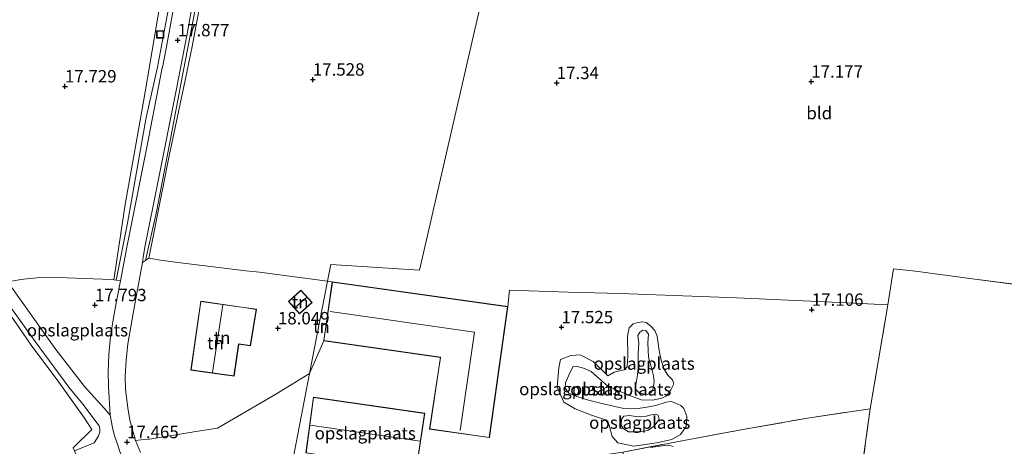
# Model space of a CAD drawing. Units: metres. Extents: x 201044 to 210010, y 381249 to 387500.
# Drawn here: x 208791 to 208989, y 382276 to 382362 of the extents above; entities that cross this region are included whole.
import ezdxf
from ezdxf.enums import TextEntityAlignment as Align

# ---------------------------------------------------------------- set-up
doc = ezdxf.new("R2010")
doc.units = ezdxf.units.M
doc.linetypes.add('IE-TERREINAFSCHEIDING', pattern=[10, 8, -2])
doc.layers.get('0').update_dxf_attribs({"lineweight": 25})
for name, color, linetype, lineweight in [('B-ME-GW-HOOGTEPUNT-S-B1', 10, 'Continuous', 25), ('B-ME-GW-KRUINLIJN-L-B1', 93, 'Continuous', 18), ('B-ME-GW-TEENLIJN-L-B1', 93, 'Continuous', 18), ('B-ME-IE-GRASLAND-GV-B6', 93, 'Continuous', 18), ('B-ME-IE-GRONDWERKLIJN-GROND_INGERICHT-GV-B6', 253, 'Continuous', 18), ('B-ME-IE-HULPGEOMETRIE-L-B1', 53, 'Continuous', 18), ('B-ME-IE-INRICHTINGSELEMENT-S-B1', 253, 'Continuous', 18), ('B-ME-IE-TERREINAFSCHEIDING-RASTERHEKWERK-L-B1', 8, 'IE-TERREINAFSCHEIDING', 18), ('B-ME-KG-KADASTRAAL-DAKRAND-L-B1', 13, 'Continuous', 18), ('B-ME-KG-KADASTRAAL-NOKLIJN-L-B1', 13, 'Continuous', 18), ('B-ME-OG-BEBOUWING-GV-B6', 173, 'Continuous', 18), ('B-ME-VH-VERH_SOORT-BITUMEN-GV-B6', 8, 'IE-TERREINAFSCHEIDING-NATUURLIJK-HOUTWAL', 18), ('B-ME-VH-VERH_SOORT-HALF_VERHARDING-GV-B6', 8, 'IE-TERREINAFSCHEIDING-NATUURLIJK-HOUTWAL', 18)]:
    doc.layers.add(name, color=color, linetype=linetype, lineweight=lineweight)
doc.styles.add('NLCS-ISO', font='NLCS-ISO.TTF')
doc.linetypes.add('IE-TERREINAFSCHEIDING-NATUURLIJK-HOUTWAL', pattern='A,7,-1.5,[67,NLCS.SHX,S=0.75,R=45,X=0,Y=0],-1.5,7,-1.5,[70,NLCS.SHX,S=0.75,R=0,X=0,Y=0],-1.5', length=20)

# ---------------------------------------------------------------- blocks, each defined once
blk = doc.blocks.new('put')
for p, q in [((0.75, 0.75), (-0.75, 0.75)), ((-0.75, 0.75), (-0.75, -0.75)), ((0.75, -0.75), (0.75, 0.75)), ((-0.75, -0.75), (0.75, -0.75))]:
    blk.add_line(p, q)
blk.add_lwpolyline([(-0.625, 0.625), (0.625, 0.625), (0.625, -0.625), (-0.625, -0.625)], close=True)
blk = doc.blocks.new('hoogtepunt')
for p, q in [((-0.5, 0), (0.5, 0)), ((0, 0.5), (0, -0.5))]:
    blk.add_line(p, q)

msp = doc.modelspace()

# ---------------------------------------------------------------- linework, layer by layer
at = {"layer": 'B-ME-GW-KRUINLIJN-L-B1'}
for points in [[(208914.92, 382287.55, 19.01), (208915.4, 382290.36, 18.9), (208915.51, 382291.84, 18.87), (208915.49, 382294.68, 18.95), (208915.67, 382296.75, 18.9), (208915.44, 382298.27, 18.87), (208915.82, 382298.98, 18.87), (208916.43, 382299.38, 18.87), (208917.05, 382299.27, 18.87), (208917.56, 382298.54, 18.87), (208917.47, 382296.79, 18.87), (208917.6, 382293.95, 18.87), (208918.05, 382292.31, 18.87), (208918.58, 382290.14, 18.98), (208918.76, 382289.02, 19.18), (208918.44, 382287.31, 19.18), (208918.04, 382286.72, 19.18), (208917.11, 382286.32, 19.17), (208915.61, 382286.79, 19.19), (208914.92, 382287.55, 19.01)], [(208909.39, 382290.18, 17.36), (208906.45, 382293.08, 17.56), (208903.82, 382294.38, 17.56), (208901.91, 382294.26, 17.56), (208899.83, 382293.46, 17.57), (208899.53, 382291.79, 17.47), (208899.16, 382287.89, 17.5), (208900.5, 382284.84, 17.5), (208902.8, 382283.49, 17.54), (208906.08, 382282.26, 17.72), (208908.91, 382281.27, 17.87)], [(208919.71, 382281.41, 19.65), (208918.77, 382280.09, 19.62), (208917.49, 382279.16, 19.62), (208915.95, 382278.86, 19.62), (208913.58, 382278.87, 19.62), (208912.52, 382279.57, 19.62), (208912.09, 382280.19, 19.62), (208912.15, 382281.45, 19.62), (208912.64, 382282.05, 19.62), (208913.77, 382282.14, 19.62), (208915.02, 382281.96, 19.61), (208916.08, 382281.88, 19.61), (208917.19, 382282.06, 19.62), (208917.88, 382282.24, 19.61), (208918.92, 382282.44, 19.61), (208919.55, 382282.25, 19.61), (208919.71, 382281.41, 19.65)]]:
    msp.add_polyline3d(points, dxfattribs=at)
at = {"layer": 'B-ME-GW-TEENLIJN-L-B1'}
for points in [[(208909.39, 382290.18, 17.36), (208910.66, 382290.88, 17.3), (208911.77, 382291.18, 17.37), (208912.7, 382291.38, 17.44), (208913.26, 382291.95, 17.48), (208913.44, 382294.14, 17.62), (208913.37, 382298.13, 17.53), (208913.68, 382299.84, 17.53), (208914.51, 382300.62, 17.53), (208915.45, 382300.94, 17.53), (208916.37, 382301.03, 17.53), (208917.11, 382300.92, 17.44), (208918.03, 382300.16, 17.45), (208918.84, 382299.28, 17.45), (208919.36, 382298.16, 17.45), (208919.75, 382295.26, 17.45), (208920.12, 382293.3, 17.46), (208920.62, 382291.68, 17.44), (208921.47, 382290.29, 17.4), (208922.41, 382289.36, 17.4), (208922.69, 382288.52, 17.4), (208922.07, 382287.35, 17.38), (208921.24, 382286.14, 17.38), (208920.28, 382285.64, 17.38), (208918.39, 382285.24, 17.39), (208916.11, 382285.29, 17.39), (208913.98, 382286.14, 17.39), (208911.07, 382287.32, 17.23), (208909.35, 382288.14, 17.06), (208907.91, 382289.32, 17.03), (208906.02, 382291.06, 17), (208904.51, 382291.69, 17), (208903.03, 382292.11, 17), (208902.41, 382292.02, 17), (208901.71, 382290.73, 17), (208900.88, 382288.77, 16.95), (208900.79, 382287.68, 16.97), (208901.52, 382286.68, 16.96), (208903.16, 382285.96, 16.97), (208905.51, 382285.27, 16.96), (208908.18, 382284.6, 17.03), (208910.56, 382284.01, 17.11), (208912.65, 382283.56, 17.23), (208915.04, 382283.5, 17.27), (208917.25, 382283.82, 17.3), (208919.05, 382284.18, 17.3), (208921.16, 382284.85, 17.3), (208922.13, 382284.96, 17.3), (208922.9, 382284.72, 17.25), (208924.13, 382284.16, 17.21), (208924.7, 382283.6, 17.16), (208925.3, 382281.94, 17.09), (208925.16, 382279.94, 17.09), (208924.06, 382278.32, 17.09), (208922.27, 382277.34, 17.15), (208919.23, 382276.66, 17.25), (208914.64, 382276, 17.34), (208911.38, 382276.64, 17.48), (208910.29, 382277.93, 17.47), (208909.69, 382280.21, 17.6), (208908.91, 382281.27, 17.87)], [(208917.98, 382275.69, 17.22), (208920.79, 382276.1, 17.23), (208921.7, 382276.16, 17.21), (208922.55, 382275.93, 17.17)]]:
    msp.add_polyline3d(points, dxfattribs=at)
at = {"layer": 'B-ME-IE-GRASLAND-GV-B6'}
for points in [[(208828.12, 382369.89, 17.88), (208825.65, 382356.54, 17.85), (208824.62, 382351.7, 17.85), (208824.61, 382351.66, 17.85), (208820.99, 382334.54, 17.93), (208819.55, 382327.04, 17.87), (208816.9, 382313.86, 17.86), (208816.24, 382313.44, 17.87), (208818.46, 382323.24, 17.85), (208821.63, 382339.71, 17.87), (208823.91, 382351.79, 17.86), (208826.59, 382365.7, 17.85)], [(208821.28, 382366.4, 17.82), (208818.66, 382352.41, 17.84), (208816.36, 382342.25, 17.86), (208815.66, 382338.09, 17.88), (208812.61, 382320.96, 17.87), (208810.34, 382309.45, 17.83), (208809.86, 382309.53, 17.86), (208812.17, 382324.72, 17.84), (208815.78, 382345.06, 17.87), (208817.05, 382352.55, 17.87), (208817.06, 382352.6, 17.87), (208819.27, 382365.6, 17.91)], [(208785.3, 382309.16, 17.97), (208794.02, 382297.05, 17.94), (208800.82, 382287.9, 17.88), (208803.58, 382284.46, 17.85), (208806.91, 382280.11, 17.79), (208807.02, 382279.59, 17.79), (208807.03, 382278.79, 17.79), (208806.76, 382278.05, 17.8), (208806.36, 382277.36, 17.8), (208805.86, 382276.65, 17.85), (208801.93, 382275.05, 17.9), (208801.68, 382275.67, 17.95), (208801.96, 382275.9, 17.96), (208805.44, 382279.36, 18.04), (208803.78, 382281.83, 18.05), (208798.8, 382288.86, 18.03), (208793.21, 382296.36, 18.08), (208790.73, 382299.97, 18.07)]]:
    msp.add_polyline3d(points, dxfattribs=at)
at = {"layer": 'B-ME-IE-GRONDWERKLIJN-GROND_INGERICHT-GV-B6'}
for points in [[(208853.87, 382309.12, 17.81), (208852.91, 382309.27, 17.74), (208853.61, 382312.61, 17.58), (208871.44, 382311.43, 17.53), (208890.4, 382393.92, 17.53), (208940.17, 382387.44, 17.17), (209003.24, 382379.22, 16.76), (209057.89, 382372.11, 16.36), (209053.5, 382363.53, 16.31), (209045.52, 382348.56, 16.23), (209030.73, 382319.69, 16.1), (209022.56, 382304.45, 16), (209008.95, 382306.27, 16.24), (208983.38, 382309.66, 16.62), (208971.4, 382311.29, 16.79), (208966.99, 382311.73, 17.01), (208965.79, 382304.46, 16.91), (208957.59, 382304.86, 17.13), (208935.38, 382305.9, 17.2), (208911.89, 382306.78, 17.3), (208901.49, 382307.02, 17.42), (208889.58, 382307.43, 17.54), (208889.27, 382304.13, 17.81), (208853.87, 382309.12, 17.81)], [(208890.4, 382393.92, 17.53), (208871.44, 382311.43, 17.53), (208853.61, 382312.61, 17.58), (208852.91, 382309.27, 17.74)], [(208852.91, 382309.27, 17.74), (208839.19, 382311.06, 17.59), (208836.44, 382311.33, 17.53), (208822.78, 382313.02, 17.62), (208819.27, 382313.47, 17.73), (208816.9, 382313.86, 17.86), (208819.55, 382327.04, 17.87), (208820.99, 382334.54, 17.93), (208824.61, 382351.66, 17.85), (208824.62, 382351.7, 17.85), (208825.65, 382356.54, 17.85), (208828.12, 382369.89, 17.88)], [(208819.27, 382365.6, 17.91), (208817.06, 382352.6, 17.87), (208817.05, 382352.55, 17.87), (208815.78, 382345.06, 17.87), (208812.17, 382324.72, 17.84), (208809.86, 382309.53, 17.86), (208807.55, 382309.63, 17.79), (208802.1, 382309.88, 17.76), (208797.06, 382310.03, 17.78), (208795.16, 382309.98, 17.79), (208792.97, 382309.79, 17.78), (208791.11, 382309.58, 17.83), (208789.28, 382309.25, 17.96), (208784.78, 382316.23, 17.99), (208779.02, 382324.46, 17.96), (208775.11, 382330.04, 17.88), (208767.51, 382340.67, 17.9), (208762.09, 382347.92, 17.97), (208756.33, 382356.07, 17.94), (208749.4, 382365.53, 17.87)], [(208814.23, 382277.14, 17.47), (208813.11, 382281.24, 17.52), (208812.65, 382283.71, 17.62), (208812.23, 382287.41, 17.64), (208812.13, 382290.04, 17.66), (208812.34, 382293.3, 17.65), (208812.68, 382296.59, 17.71), (208814.17, 382305.01, 17.76), (208815.6, 382313.03, 17.88), (208816.24, 382313.44, 17.87), (208816.9, 382313.86, 17.86), (208819.27, 382313.47, 17.73), (208822.78, 382313.02, 17.62), (208836.44, 382311.33, 17.53), (208839.19, 382311.06, 17.59), (208852.91, 382309.27, 17.74), (208849.31, 382290.63, 17.84), (208845.78, 382288.49, 17.76), (208842.47, 382286.47, 17.68), (208830.72, 382279.59, 17.64), (208826, 382278.87, 17.66), (208817.07, 382277.36, 17.54), (208815.38, 382277.27, 17.48), (208814.23, 382277.14, 17.47)], [(209022.56, 382304.45, 16), (209013.94, 382288.75, 15.87), (209000.94, 382265.23, 15.57), (208989.66, 382245.32, 15.52), (208984.4, 382236.41, 15.66), (208980.13, 382232.39, 15.69), (208963.05, 382227.84, 16.11), (208953.97, 382225.47, 16.28), (208954.13, 382226.85, 16.28), (208954.57, 382229.93, 16.28), (208955.59, 382237.31, 16.33), (208957.05, 382247.18, 16.29), (208960.14, 382268.14, 16.23), (208962.27, 382283.51, 16.55), (208965.79, 382304.46, 16.91), (208966.99, 382311.73, 17.01), (208971.4, 382311.29, 16.79), (208983.38, 382309.66, 16.62), (209008.95, 382306.27, 16.24), (209022.56, 382304.45, 16)], [(208810.34, 382309.45, 17.83), (208811.17, 382309.3, 17.78), (208810.45, 382305.54, 17.69), (208809.76, 382301.85, 17.69), (208809.19, 382298.11, 17.68), (208808.85, 382294.48, 17.71), (208808.68, 382291.04, 17.73), (208808.76, 382288, 17.74), (208809.12, 382282.24, 17.67), (208807.9, 382283.61, 17.78), (208803.96, 382288.04, 17.88), (208798.18, 382295.45, 17.95), (208788.88, 382308.53, 17.94), (208789.28, 382309.25, 17.96), (208791.11, 382309.58, 17.83), (208792.97, 382309.79, 17.78), (208795.16, 382309.98, 17.79), (208797.06, 382310.03, 17.78), (208802.1, 382309.88, 17.76), (208807.55, 382309.63, 17.79), (208809.86, 382309.53, 17.86), (208810.34, 382309.45, 17.83)], [(208853.87, 382309.12, 17.81), (208852.14, 382297.23, 17.81), (208849.31, 382290.63, 17.84), (208852.91, 382309.27, 17.74), (208853.87, 382309.12, 17.81)], [(208847.52, 382307.4, 17.85), (208845.03, 382305.13, 17.98), (208847.3, 382302.64, 17.94), (208849.79, 382304.91, 17.94), (208847.52, 382307.4, 17.85)], [(208911.89, 382306.78, 17.3), (208935.38, 382305.9, 17.2), (208957.59, 382304.86, 17.13), (208965.79, 382304.46, 16.91), (208962.27, 382283.51, 16.55), (208949.64, 382281.62, 16.62), (208936.57, 382279.33, 16.75), (208924.7, 382277.15, 17.18), (208912.43, 382274.79, 17.13), (208902.76, 382273.36, 17.68), (208882.92, 382269.23, 17.64), (208873.41, 382266.48, 17.37), (208860.5, 382264.16, 17.32), (208861.22, 382269.46, 17.77), (208845.94, 382273.13, 17.48), (208849.31, 382290.63, 17.84), (208852.14, 382297.23, 17.81), (208875.65, 382293.88, 17.81), (208873.49, 382279.4, 17.81), (208885.54, 382277.7, 17.81), (208889.27, 382304.13, 17.81), (208889.58, 382307.43, 17.54), (208901.49, 382307.02, 17.42), (208911.89, 382306.78, 17.3)], [(208837.36, 382296.23, 18.31), (208838.59, 382303.58, 18.33), (208836.03, 382303.96, 18.33), (208827.36, 382305.23, 18.3), (208825.37, 382291.33, 18.33), (208834.08, 382290.08, 18.38), (208835.02, 382296.54, 18.33), (208837.36, 382296.23, 18.31)], [(208790.73, 382299.97, 18.07), (208793.21, 382296.36, 18.08), (208798.8, 382288.86, 18.03), (208803.78, 382281.83, 18.05), (208805.44, 382279.36, 18.04), (208801.96, 382275.9, 17.96)], [(208909.39, 382290.18, 17.36), (208906.45, 382293.08, 17.56), (208903.82, 382294.38, 17.56), (208901.91, 382294.26, 17.56), (208899.83, 382293.46, 17.57), (208899.53, 382291.79, 17.47), (208899.16, 382287.89, 17.5), (208900.5, 382284.84, 17.5), (208902.8, 382283.49, 17.54), (208906.08, 382282.26, 17.72), (208908.91, 382281.27, 17.87), (208909.69, 382280.21, 17.6), (208910.29, 382277.93, 17.47), (208911.38, 382276.64, 17.48), (208914.64, 382276, 17.34), (208919.23, 382276.66, 17.25), (208922.27, 382277.34, 17.15), (208924.06, 382278.32, 17.09), (208925.16, 382279.94, 17.09), (208925.3, 382281.94, 17.09), (208924.7, 382283.6, 17.16), (208924.13, 382284.16, 17.21), (208922.9, 382284.72, 17.25), (208922.13, 382284.96, 17.3), (208921.16, 382284.85, 17.3), (208919.05, 382284.18, 17.3), (208917.25, 382283.82, 17.3), (208915.04, 382283.5, 17.27), (208912.65, 382283.56, 17.23), (208910.56, 382284.01, 17.11), (208908.18, 382284.6, 17.03), (208905.51, 382285.27, 16.96), (208903.16, 382285.96, 16.97), (208901.52, 382286.68, 16.96), (208900.79, 382287.68, 16.97), (208900.88, 382288.77, 16.95), (208901.71, 382290.73, 17), (208902.41, 382292.02, 17), (208903.03, 382292.11, 17), (208904.51, 382291.69, 17), (208906.02, 382291.06, 17), (208907.91, 382289.32, 17.03), (208909.35, 382288.14, 17.06), (208911.07, 382287.32, 17.23), (208913.98, 382286.14, 17.39), (208916.11, 382285.29, 17.39), (208918.39, 382285.24, 17.39), (208920.28, 382285.64, 17.38), (208921.24, 382286.14, 17.38), (208922.07, 382287.35, 17.38), (208922.69, 382288.52, 17.4), (208922.41, 382289.36, 17.4), (208921.47, 382290.29, 17.4), (208920.62, 382291.68, 17.44), (208920.12, 382293.3, 17.46), (208919.75, 382295.26, 17.45), (208919.36, 382298.16, 17.45), (208918.84, 382299.28, 17.45), (208918.03, 382300.16, 17.45), (208917.11, 382300.92, 17.44), (208916.37, 382301.03, 17.53), (208915.45, 382300.94, 17.53), (208914.51, 382300.62, 17.53), (208913.68, 382299.84, 17.53), (208913.37, 382298.13, 17.53), (208913.44, 382294.14, 17.62), (208913.26, 382291.95, 17.48), (208912.7, 382291.38, 17.44), (208911.77, 382291.18, 17.37), (208910.66, 382290.88, 17.3), (208909.39, 382290.18, 17.36)], [(208908.91, 382281.27, 17.87), (208906.08, 382282.26, 17.72), (208902.8, 382283.49, 17.54), (208900.5, 382284.84, 17.5), (208899.16, 382287.89, 17.5), (208899.53, 382291.79, 17.47), (208899.83, 382293.46, 17.57), (208901.91, 382294.26, 17.56), (208903.82, 382294.38, 17.56), (208906.45, 382293.08, 17.56), (208909.39, 382290.18, 17.36), (208910.66, 382290.88, 17.3), (208911.77, 382291.18, 17.37), (208912.7, 382291.38, 17.44), (208913.26, 382291.95, 17.48), (208913.44, 382294.14, 17.62), (208913.37, 382298.13, 17.53), (208913.68, 382299.84, 17.53), (208914.51, 382300.62, 17.53), (208915.45, 382300.94, 17.53), (208916.37, 382301.03, 17.53), (208917.11, 382300.92, 17.44), (208918.03, 382300.16, 17.45), (208918.84, 382299.28, 17.45), (208919.36, 382298.16, 17.45), (208919.75, 382295.26, 17.45), (208920.12, 382293.3, 17.46), (208920.62, 382291.68, 17.44), (208921.47, 382290.29, 17.4), (208922.41, 382289.36, 17.4), (208922.69, 382288.52, 17.4), (208922.07, 382287.35, 17.38), (208921.24, 382286.14, 17.38), (208920.28, 382285.64, 17.38), (208918.39, 382285.24, 17.39), (208916.11, 382285.29, 17.39), (208913.98, 382286.14, 17.39), (208911.07, 382287.32, 17.23), (208909.35, 382288.14, 17.06), (208907.91, 382289.32, 17.03), (208906.02, 382291.06, 17), (208904.51, 382291.69, 17), (208903.03, 382292.11, 17), (208902.41, 382292.02, 17), (208901.71, 382290.73, 17), (208900.88, 382288.77, 16.95), (208900.79, 382287.68, 16.97), (208901.52, 382286.68, 16.96), (208903.16, 382285.96, 16.97), (208905.51, 382285.27, 16.96), (208908.18, 382284.6, 17.03), (208910.56, 382284.01, 17.11), (208912.65, 382283.56, 17.23), (208915.04, 382283.5, 17.27), (208917.25, 382283.82, 17.3), (208919.05, 382284.18, 17.3), (208921.16, 382284.85, 17.3), (208922.13, 382284.96, 17.3), (208922.9, 382284.72, 17.25), (208924.13, 382284.16, 17.21), (208924.7, 382283.6, 17.16), (208925.3, 382281.94, 17.09), (208925.16, 382279.94, 17.09), (208924.06, 382278.32, 17.09), (208922.27, 382277.34, 17.15), (208919.23, 382276.66, 17.25), (208914.64, 382276, 17.34), (208911.38, 382276.64, 17.48), (208910.29, 382277.93, 17.47), (208909.69, 382280.21, 17.6), (208908.91, 382281.27, 17.87)], [(208914.92, 382287.55, 19.01), (208915.4, 382290.36, 18.9), (208915.51, 382291.84, 18.87), (208915.49, 382294.68, 18.95), (208915.67, 382296.75, 18.9), (208915.44, 382298.27, 18.87), (208915.82, 382298.98, 18.87), (208916.43, 382299.38, 18.87), (208917.05, 382299.27, 18.87), (208917.56, 382298.54, 18.87), (208917.47, 382296.79, 18.87), (208917.6, 382293.95, 18.87), (208918.05, 382292.31, 18.87), (208918.58, 382290.14, 18.98), (208918.76, 382289.02, 19.18), (208918.44, 382287.31, 19.18), (208918.04, 382286.72, 19.18), (208917.11, 382286.32, 19.17), (208915.61, 382286.79, 19.19), (208914.92, 382287.55, 19.01)], [(208914.92, 382287.55, 19.01), (208915.61, 382286.79, 19.19), (208917.11, 382286.32, 19.17), (208918.04, 382286.72, 19.18), (208918.44, 382287.31, 19.18), (208918.76, 382289.02, 19.18), (208918.58, 382290.14, 18.98), (208918.05, 382292.31, 18.87), (208917.6, 382293.95, 18.87), (208917.47, 382296.79, 18.87), (208917.56, 382298.54, 18.87), (208917.05, 382299.27, 18.87), (208916.43, 382299.38, 18.87), (208915.82, 382298.98, 18.87), (208915.44, 382298.27, 18.87), (208915.67, 382296.75, 18.9), (208915.49, 382294.68, 18.95), (208915.51, 382291.84, 18.87), (208915.4, 382290.36, 18.9), (208914.92, 382287.55, 19.01)], [(208815.21, 382274.73, 17.47), (208814.23, 382277.14, 17.47), (208815.38, 382277.27, 17.48), (208817.07, 382277.36, 17.54), (208826, 382278.87, 17.66), (208830.72, 382279.59, 17.64), (208842.47, 382286.47, 17.68), (208845.78, 382288.49, 17.76), (208849.31, 382290.63, 17.84), (208845.94, 382273.13, 17.48)], [(208848.55, 382274.62, 17.77), (208870.79, 382271.23, 17.77), (208872.54, 382282.62, 17.77), (208850.06, 382285.84, 17.77), (208848.55, 382274.62, 17.77)], [(208957.05, 382247.18, 16.29), (208949.58, 382245.5, 16.24), (208936.52, 382242.77, 16.42), (208926.31, 382240.35, 16.67), (208922.44, 382239.24, 16.8), (208917.15, 382260.28, 16.77), (208915.18, 382267.33, 16.85), (208912.43, 382274.79, 17.13), (208924.7, 382277.15, 17.18), (208936.57, 382279.33, 16.75), (208949.64, 382281.62, 16.62), (208962.27, 382283.51, 16.55), (208960.14, 382268.14, 16.23), (208957.05, 382247.18, 16.29)], [(208919.71, 382281.41, 19.65), (208918.77, 382280.09, 19.62), (208917.49, 382279.16, 19.62), (208915.95, 382278.86, 19.62), (208913.58, 382278.87, 19.62), (208912.52, 382279.57, 19.62), (208912.09, 382280.19, 19.62), (208912.15, 382281.45, 19.62), (208912.64, 382282.05, 19.62), (208913.77, 382282.14, 19.62), (208915.02, 382281.96, 19.61), (208916.08, 382281.88, 19.61), (208917.19, 382282.06, 19.62), (208917.88, 382282.24, 19.61), (208918.92, 382282.44, 19.61), (208919.55, 382282.25, 19.61), (208919.71, 382281.41, 19.65)], [(208919.71, 382281.41, 19.65), (208919.55, 382282.25, 19.61), (208918.92, 382282.44, 19.61), (208917.88, 382282.24, 19.61), (208917.19, 382282.06, 19.62), (208916.08, 382281.88, 19.61), (208915.02, 382281.96, 19.61), (208913.77, 382282.14, 19.62), (208912.64, 382282.05, 19.62), (208912.15, 382281.45, 19.62), (208912.09, 382280.19, 19.62), (208912.52, 382279.57, 19.62), (208913.58, 382278.87, 19.62), (208915.95, 382278.86, 19.62), (208917.49, 382279.16, 19.62), (208918.77, 382280.09, 19.62), (208919.71, 382281.41, 19.65)], [(208922.55, 382275.93, 17.17), (208921.7, 382276.16, 17.21), (208920.79, 382276.1, 17.23), (208917.98, 382275.69, 17.22)], [(208917.98, 382275.69, 17.22), (208920.79, 382276.1, 17.23), (208921.7, 382276.16, 17.21), (208922.55, 382275.93, 17.17)]]:
    msp.add_polyline3d(points, dxfattribs=at)
at = {"layer": 'B-ME-IE-HULPGEOMETRIE-L-B1'}
msp.add_polyline3d([(208836.5, 382158.58, 16.98), (208841.31, 382180.36, 16.86), (208842.12, 382183.88, 16.82), (208844.23, 382193.08, 16.78), (208845.94, 382200.53, 16.83), (208846.5, 382202.96, 16.71), (208847.28, 382206.34, 16.18), (208849.97, 382218.03, 16.19), (208850.35, 382219.7, 16.63), (208850.46, 382220.18, 16.58), (208851.69, 382225.51, 16.56), (208852.2, 382227.75, 15.92), (208858.57, 382255.47, 15.46), (208858.59, 382255.57, 15.96), (208860.25, 382262.77, 16.22), (208860.5, 382264.16, 17.32), (208861.22, 382269.46, 17.77), (208845.94, 382273.13, 17.48), (208849.31, 382290.63, 17.84), (208852.91, 382309.27, 17.74), (208853.61, 382312.61, 17.58), (208871.44, 382311.43, 17.53), (208890.4, 382393.92, 17.53)], dxfattribs=at)
at = {"layer": 'B-ME-IE-TERREINAFSCHEIDING-RASTERHEKWERK-L-B1'}
for points in [[(208676.33, 382234.83, 13.46), (208673.27, 382248.98, 13.64), (208672.38, 382254.23, 13.6), (208656.08, 382331.07, 13.49), (208674.42, 382333.27, 16.47), (208690.38, 382335.47, 17.39), (208712.86, 382338.52, 17.79), (208746.49, 382343.09, 18.05), (208756.88, 382344.27, 18.05), (208758.43, 382344.59, 18.12), (208763.96, 382337.07, 18.09), (208770.06, 382328.54, 17.95), (208776.74, 382319.16, 18.05), (208781.1, 382313.28, 18.05), (208786.35, 382306.2, 18.04), (208790.73, 382299.97, 18.07), (208793.21, 382296.36, 18.08), (208798.8, 382288.86, 18.03), (208803.78, 382281.83, 18.05), (208805.44, 382279.36, 18.04), (208801.96, 382275.9, 17.96)], [(208954.57, 382229.93, 16.28), (208955.59, 382237.31, 16.33), (208957.05, 382247.18, 16.29), (208960.14, 382268.14, 16.23), (208962.27, 382283.51, 16.55), (208965.79, 382304.46, 16.91), (208966.99, 382311.73, 17.01), (208971.4, 382311.29, 16.79), (208983.38, 382309.66, 16.62), (209008.95, 382306.27, 16.24), (209022.56, 382304.45, 16), (209013.94, 382288.75, 15.87), (209000.94, 382265.23, 15.57), (208989.66, 382245.32, 15.52), (208984.4, 382236.41, 15.66)], [(208913.19, 382237.8, 16.9), (208922.44, 382239.24, 16.8), (208917.15, 382260.28, 16.77), (208915.18, 382267.33, 16.85), (208912.43, 382274.79, 17.13), (208924.7, 382277.15, 17.18), (208936.57, 382279.33, 16.75), (208949.64, 382281.62, 16.62), (208962.27, 382283.51, 16.55)]]:
    msp.add_polyline3d(points, dxfattribs=at)
at = {"layer": 'B-ME-KG-KADASTRAAL-DAKRAND-L-B1'}
for points in [[(208845.1, 382305.13, 19.67), (208847.51, 382307.33, 19.66), (208849.72, 382304.92, 19.88), (208847.3, 382302.71, 19.78), (208845.1, 382305.13, 19.67)], [(208852.2, 382297.27, 22.43), (208853.91, 382309.06, 22.38), (208889.21, 382304.09, 22.38), (208885.5, 382277.76, 22.38), (208873.54, 382279.45, 22.38), (208875.71, 382293.93, 22.43), (208852.2, 382297.27, 22.43)], [(208825.42, 382291.37, 20.93), (208827.4, 382305.17, 20.97), (208836.02, 382303.91, 21.18), (208838.53, 382303.54, 20.56), (208837.32, 382296.29, 20.55), (208834.98, 382296.6, 21.2), (208834.04, 382290.14, 20.97), (208825.42, 382291.37, 20.93)], [(208848.61, 382274.66, 21.05), (208850.11, 382285.78, 20.97), (208872.48, 382282.58, 21.05), (208870.75, 382271.29, 21.05), (208848.61, 382274.66, 21.05)]]:
    msp.add_polyline3d(points, dxfattribs=at)
at = {"layer": 'B-ME-KG-KADASTRAAL-NOKLIJN-L-B1'}
for p, q in [((208848.7, 382305.96, 20.1), (208846.31, 382303.87, 20.03)), ((208831.81, 382304.48, 23.84), (208829.73, 382290.81, 23.79)), ((208849.4, 382280.18, 23.7), (208871.57, 382276.96, 23.71))]:
    msp.add_line(p, q, dxfattribs=at)
msp.add_polyline3d([(208879.61, 382279.11, 24.57), (208882.5, 382298.98, 24.57), (208853.44, 382303.13, 24.57)], dxfattribs=at)
at = {"layer": 'B-ME-OG-BEBOUWING-GV-B6'}
for points in [[(208889.27, 382304.13, 17.81), (208885.54, 382277.7, 17.81), (208873.49, 382279.4, 17.81), (208875.65, 382293.88, 17.81), (208852.14, 382297.23, 17.81), (208853.87, 382309.12, 17.81), (208889.27, 382304.13, 17.81)], [(208845.03, 382305.13, 17.98), (208847.52, 382307.4, 17.85), (208849.79, 382304.91, 17.94), (208847.3, 382302.64, 17.94), (208845.03, 382305.13, 17.98)], [(208825.37, 382291.33, 18.33), (208827.36, 382305.23, 18.3), (208836.03, 382303.96, 18.33), (208838.59, 382303.58, 18.33), (208837.36, 382296.23, 18.31), (208835.02, 382296.54, 18.33), (208834.08, 382290.08, 18.38), (208825.37, 382291.33, 18.33)], [(208848.55, 382274.62, 17.77), (208850.06, 382285.84, 17.77), (208872.54, 382282.62, 17.77), (208870.79, 382271.23, 17.77), (208848.55, 382274.62, 17.77)]]:
    msp.add_polyline3d(points, dxfattribs=at)
at = {"layer": 'B-ME-VH-VERH_SOORT-BITUMEN-GV-B6'}
for points in [[(208811.07, 382274.88, 17.58), (208810.57, 382276.35, 17.62), (208810, 382278.03, 17.62), (208809.58, 382279.71, 17.63), (208809.12, 382282.24, 17.67), (208808.76, 382288, 17.74), (208808.68, 382291.04, 17.73), (208808.85, 382294.48, 17.71), (208809.19, 382298.11, 17.68), (208809.76, 382301.85, 17.69), (208810.45, 382305.54, 17.69), (208811.17, 382309.3, 17.78), (208812.54, 382316.43, 17.85), (208816.49, 382336.24, 17.89), (208819.62, 382352.25, 17.88), (208819.63, 382352.3, 17.88), (208820.38, 382356.16, 17.88), (208823.3, 382372.04, 17.84)], [(208825.93, 382366.36, 17.89), (208824.61, 382359.08, 17.88), (208823.23, 382351.87, 17.91), (208823.22, 382351.82, 17.91), (208822.55, 382348.33, 17.91), (208818.82, 382329.49, 17.86), (208816.2, 382316.43, 17.87), (208815.78, 382314.05, 17.85), (208815.6, 382313.03, 17.88), (208814.17, 382305.01, 17.76), (208812.68, 382296.59, 17.71), (208812.34, 382293.3, 17.65), (208812.13, 382290.04, 17.66), (208812.23, 382287.41, 17.64), (208812.65, 382283.71, 17.62), (208813.11, 382281.24, 17.52), (208814.23, 382277.14, 17.47), (208815.21, 382274.73, 17.47)]]:
    msp.add_polyline3d(points, dxfattribs=at)
at = {"layer": 'B-ME-VH-VERH_SOORT-HALF_VERHARDING-GV-B6'}
for points in [[(208823.3, 382372.04, 17.84), (208820.38, 382356.16, 17.88), (208819.63, 382352.3, 17.88), (208819.62, 382352.25, 17.88), (208816.49, 382336.24, 17.89), (208812.54, 382316.43, 17.85), (208811.17, 382309.3, 17.78), (208810.34, 382309.45, 17.83), (208812.61, 382320.96, 17.87), (208815.66, 382338.09, 17.88), (208816.36, 382342.25, 17.86), (208818.66, 382352.41, 17.84), (208821.28, 382366.4, 17.82)], [(208744.88, 382369.91, 17.78), (208758.74, 382351.55, 17.96), (208769, 382337.02, 17.89), (208770.02, 382335.72, 17.96), (208778.27, 382323.59, 17.9), (208788.88, 382308.53, 17.94), (208798.18, 382295.45, 17.95), (208803.96, 382288.04, 17.88), (208807.9, 382283.61, 17.78), (208809.12, 382282.24, 17.67), (208809.58, 382279.71, 17.63), (208810, 382278.03, 17.62), (208810.57, 382276.35, 17.62), (208811.07, 382274.88, 17.58), (208811.88, 382273.06, 17.53), (208812.55, 382271.78, 17.52), (208813.43, 382270.35, 17.47)], [(208826.59, 382365.7, 17.85), (208823.91, 382351.79, 17.86), (208821.63, 382339.71, 17.87), (208818.46, 382323.24, 17.85), (208816.24, 382313.44, 17.87), (208815.6, 382313.03, 17.88), (208815.78, 382314.05, 17.85), (208816.2, 382316.43, 17.87), (208818.82, 382329.49, 17.86), (208822.55, 382348.33, 17.91), (208823.22, 382351.82, 17.91), (208823.23, 382351.87, 17.91), (208824.61, 382359.08, 17.88), (208825.93, 382366.36, 17.89)], [(208813.43, 382270.35, 17.47), (208812.43, 382271.23, 17.52), (208811.86, 382271.68, 17.54), (208811.26, 382271.95, 17.57), (208810.3, 382272.15, 17.61), (208808.51, 382272.51, 17.67), (208807.09, 382272.68, 17.74), (208805.82, 382272.6, 17.79), (208803.11, 382272.05, 17.86), (208801.93, 382275.05, 17.9), (208805.86, 382276.65, 17.85), (208806.36, 382277.36, 17.8), (208806.76, 382278.05, 17.8), (208807.03, 382278.79, 17.79), (208807.02, 382279.59, 17.79), (208806.91, 382280.11, 17.79), (208803.58, 382284.46, 17.85), (208800.82, 382287.9, 17.88), (208794.02, 382297.05, 17.94), (208785.3, 382309.16, 17.97), (208775.74, 382322.7, 17.92), (208767.58, 382334.16, 17.92), (208760.47, 382344.27, 17.91), (208747.22, 382362.43, 17.95)]]:
    msp.add_polyline3d(points, dxfattribs=at)

# ---------------------------------------------------------------- block references
at = {"layer": 'B-ME-GW-HOOGTEPUNT-S-B1', "rotation": 90}
for p in [(208822.72, 382357.82, 17.88), (208822.72, 382357.82, 17.88), (208800, 382348.52, 17.73), (208800, 382348.52, 17.73), (208849.95, 382349.89, 17.53), (208849.95, 382349.89, 17.53), (208899.09, 382349.2, 17.34), (208899.09, 382349.2, 17.34), (208950.39, 382349.49, 17.18), (208950.39, 382349.49, 17.18), (208806.04, 382304.42, 17.79), (208806.04, 382304.42, 17.79), (208950.49, 382303.49, 17.11), (208950.49, 382303.49, 17.11), (208842.92, 382299.75, 18.05), (208842.92, 382299.75, 18.05), (208900.06, 382299.97, 17.52), (208900.06, 382299.97, 17.52), (208812.52, 382276.8, 17.47), (208812.52, 382276.8, 17.47)]:
    msp.add_blockref('hoogtepunt', p, dxfattribs=at)
at = {"layer": 'B-ME-IE-INRICHTINGSELEMENT-S-B1', "rotation": 90}
msp.add_blockref('put', (208819.19, 382358.99, 17.87), dxfattribs=at)

# ---------------------------------------------------------------- texts
at = {"layer": 'B-ME-GW-HOOGTEPUNT-S-B1', "ltscale": 0.2, "style": 'NLCS-ISO'}
for s, p in [('17.877', (208822.72, 382357.82, 17.88)), ('17.877', (208822.72, 382357.82, 17.88)), ('17.528', (208849.95, 382349.89, 17.53)), ('17.528', (208849.95, 382349.89, 17.53)), ('17.177', (208950.39, 382349.49, 17.18)), ('17.177', (208950.39, 382349.49, 17.18)), ('17.729', (208800, 382348.52, 17.73)), ('17.729', (208800, 382348.52, 17.73)), ('17.34', (208899.09, 382349.2, 17.34)), ('17.34', (208899.09, 382349.2, 17.34)), ('17.793', (208806.04, 382304.42, 17.79)), ('17.793', (208806.04, 382304.42, 17.79)), ('17.106', (208950.49, 382303.49, 17.11)), ('17.106', (208950.49, 382303.49, 17.11)), ('17.525', (208900.06, 382299.97, 17.52)), ('17.525', (208900.06, 382299.97, 17.52)), ('18.049', (208842.92, 382299.75, 18.05)), ('18.049', (208842.92, 382299.75, 18.05)), ('17.465', (208812.52, 382276.8, 17.47)), ('17.465', (208812.52, 382276.8, 17.47))]:
    msp.add_text(s, height=2.5, dxfattribs=at).set_placement(p, align=Align.BOTTOM_LEFT)
at = {"layer": 'B-ME-IE-GRONDWERKLIJN-GROND_INGERICHT-GV-B6', "ltscale": 0.2, "style": 'NLCS-ISO'}
for s, p in [('bld', (208952, 382343.13)), ('tn', (208847.41, 382305.02)), ('tn', (208851.68, 382300.07)), ('opslagplaats', (208802.51, 382299.36)), ('tn', (208830.33, 382296.76)), ('tn', (208831.66, 382297.84)), ('opslagplaats', (208916.71, 382292.64)), ('opslagplaats', (208916.71, 382292.64)), ('opslagplaats', (208901.72, 382287.5)), ('opslagplaats', (208912.01, 382287.43)), ('opslagplaats', (208912.01, 382287.43)), ('opslagplaats', (208915.82, 382280.73)), ('opslagplaats', (208915.82, 382280.73)), ('opslagplaats', (208860.52, 382278.59))]:
    msp.add_text(s, height=2.5, dxfattribs=at).set_placement(p, align=Align.MIDDLE_CENTER)

doc.saveas('drawing.dxf')
